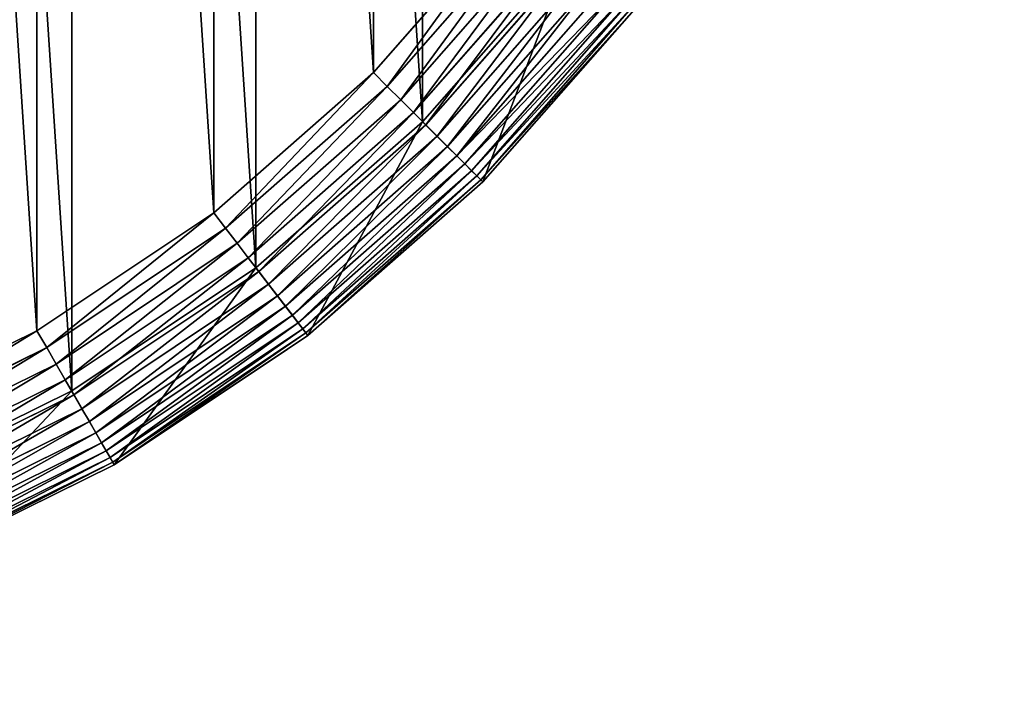
# Model space of a CAD drawing. Extents: x 2490 to 4700, y 1300 to 1760.
# Drawn here: x 4573 to 4700, y 1300 to 1388 of the extents above; entities that cross this region are included whole.
import ezdxf

# ---------------------------------------------------------------- set-up
doc = ezdxf.new("R2010")
doc.units = 0
doc.header["$LTSCALE"] = 25.4
doc.layers.get('0').update_dxf_attribs({"color": 13, "linetype": 'CONTINUOUS'})

# ---------------------------------------------------------------- blocks, each defined once
blk = doc.blocks.new('SKUPINA_2')
at = {"color": 23}
for p, q in [((2136.6, 102.16, 460), (2118.49, 81.51, 460)), ((2136.6, 102.16, 460), (2118.49, 81.51, 460)), ((2118.49, 81.51, 460), (2097.84, 63.4, 460)), ((2118.49, 81.51, 460), (2097.84, 63.4, 460)), ((2097.84, 63.4, 460), (2075, 48.13, 460)), ((2097.84, 63.4, 460), (2075, 48.13, 460)), ((2075, 48.13, 460), (2050.36, 35.99, 460)), ((2075, 48.13, 460), (2050.36, 35.99, 460))]:
    blk.add_line(p, q, dxfattribs=at)
at = {"color": 9}
for p, q in [((2120.27, 79.73, 459.59), (2138.6, 100.63, 459.59)), ((2120.27, 79.73, 459.59), (2138.6, 100.63, 459.59)), ((2140.54, 99.14, 458.89), (2122, 78, 458.89)), ((2140.54, 99.14, 458.89), (2122, 78, 458.89)), ((2142.41, 97.7, 457.93), (2123.67, 76.33, 457.93)), ((2142.41, 97.7, 457.93), (2123.67, 76.33, 457.93)), ((2144.18, 96.34, 456.7), (2125.25, 74.75, 456.7)), ((2144.18, 96.34, 456.7), (2125.25, 74.75, 456.7)), ((2145.83, 95.08, 455.23), (2126.72, 73.28, 455.23)), ((2145.83, 95.08, 455.23), (2126.72, 73.28, 455.23)), ((2147.34, 93.92, 453.54), (2128.06, 71.94, 453.54)), ((2147.34, 93.92, 453.54), (2128.06, 71.94, 453.54)), ((2148.69, 92.89, 451.64), (2129.26, 70.74, 451.64)), ((2148.69, 92.89, 451.64), (2129.26, 70.74, 451.64)), ((2149.86, 91.99, 449.56), (2130.3, 69.7, 449.56)), ((2149.86, 91.99, 449.56), (2130.3, 69.7, 449.56)), ((2150.83, 91.25, 447.32), (2131.17, 68.83, 447.32)), ((2150.83, 91.25, 447.32), (2131.17, 68.83, 447.32)), ((2151.59, 90.66, 444.97), (2131.85, 68.15, 444.97)), ((2151.59, 90.66, 444.97), (2131.85, 68.15, 444.97)), ((2152.14, 90.24, 442.51), (2132.34, 67.66, 442.51)), ((2152.14, 90.24, 442.51), (2132.34, 67.66, 442.51)), ((2152.47, 89.98, 440), (2132.63, 67.37, 440)), ((2132.63, 67.37), (2152.47, 89.98)), ((2152.47, 89.98, 440), (2132.63, 67.37, 440)), ((2132.63, 67.37), (2152.47, 89.98)), ((2120.27, 79.73, 459.59), (2118.49, 81.51, 460)), ((2120.27, 79.73, 459.59), (2118.49, 81.51, 460)), ((2099.37, 61.4, 459.59), (2120.27, 79.73, 459.59)), ((2099.37, 61.4, 459.59), (2120.27, 79.73, 459.59)), ((2122, 78, 458.89), (2120.27, 79.73, 459.59)), ((2122, 78, 458.89), (2120.27, 79.73, 459.59)), ((2122, 78, 458.89), (2100.86, 59.46, 458.89)), ((2122, 78, 458.89), (2100.86, 59.46, 458.89)), ((2123.67, 76.33, 457.93), (2122, 78, 458.89)), ((2123.67, 76.33, 457.93), (2122, 78, 458.89)), ((2123.67, 76.33, 457.93), (2102.3, 57.59, 457.93)), ((2123.67, 76.33, 457.93), (2102.3, 57.59, 457.93)), ((2125.25, 74.75, 456.7), (2123.67, 76.33, 457.93)), ((2125.25, 74.75, 456.7), (2123.67, 76.33, 457.93)), ((2125.25, 74.75, 456.7), (2103.66, 55.82, 456.7)), ((2125.25, 74.75, 456.7), (2103.66, 55.82, 456.7)), ((2126.72, 73.28, 455.23), (2125.25, 74.75, 456.7)), ((2126.72, 73.28, 455.23), (2125.25, 74.75, 456.7)), ((2126.72, 73.28, 455.23), (2104.92, 54.17, 455.23)), ((2126.72, 73.28, 455.23), (2104.92, 54.17, 455.23)), ((2128.06, 71.94, 453.54), (2126.72, 73.28, 455.23)), ((2128.06, 71.94, 453.54), (2126.72, 73.28, 455.23)), ((2128.06, 71.94, 453.54), (2106.08, 52.66, 453.54)), ((2128.06, 71.94, 453.54), (2106.08, 52.66, 453.54)), ((2129.26, 70.74, 451.64), (2128.06, 71.94, 453.54)), ((2129.26, 70.74, 451.64), (2128.06, 71.94, 453.54)), ((2129.26, 70.74, 451.64), (2107.11, 51.31, 451.64)), ((2129.26, 70.74, 451.64), (2107.11, 51.31, 451.64)), ((2130.3, 69.7, 449.56), (2129.26, 70.74, 451.64)), ((2130.3, 69.7, 449.56), (2129.26, 70.74, 451.64)), ((2130.3, 69.7, 449.56), (2108.01, 50.14, 449.56)), ((2130.3, 69.7, 449.56), (2108.01, 50.14, 449.56)), ((2131.17, 68.83, 447.32), (2108.75, 49.17, 447.32)), ((2131.17, 68.83, 447.32), (2108.75, 49.17, 447.32)), ((2131.17, 68.83, 447.32), (2130.3, 69.7, 449.56)), ((2131.17, 68.83, 447.32), (2130.3, 69.7, 449.56)), ((2131.85, 68.15, 444.97), (2131.17, 68.83, 447.32)), ((2131.85, 68.15, 444.97), (2131.17, 68.83, 447.32)), ((2131.85, 68.15, 444.97), (2109.34, 48.41, 444.97)), ((2131.85, 68.15, 444.97), (2109.34, 48.41, 444.97)), ((2132.34, 67.66, 442.51), (2109.76, 47.86, 442.51)), ((2132.34, 67.66, 442.51), (2109.76, 47.86, 442.51)), ((2132.34, 67.66, 442.51), (2131.85, 68.15, 444.97)), ((2132.34, 67.66, 442.51), (2131.85, 68.15, 444.97)), ((2132.63, 67.37, 440), (2132.34, 67.66, 442.51)), ((2132.63, 67.37, 440), (2132.34, 67.66, 442.51)), ((2132.63, 67.37, 440), (2110.02, 47.53, 440)), ((2132.63, 67.37, 440), (2110.02, 47.53, 440)), ((2110.02, 47.53), (2132.63, 67.37)), ((2110.02, 47.53), (2132.63, 67.37)), ((2132.63, 67.37, 230.67), (2132.63, 67.37, 440)), ((2132.63, 67.37), (2132.63, 67.37, 199.07)), ((2132.63, 67.37, 199.07), (2132.63, 67.37, 230.67)), ((2132.63, 67.37), (2132.63, 67.37, 199.07)), ((2132.63, 67.37, 230.67), (2132.63, 67.37, 440)), ((2132.63, 67.37, 199.07), (2132.63, 67.37, 230.67)), ((2099.37, 61.4, 459.59), (2097.84, 63.4, 460)), ((2099.37, 61.4, 459.59), (2097.84, 63.4, 460)), ((2076.26, 45.96, 459.59), (2099.37, 61.4, 459.59)), ((2076.26, 45.96, 459.59), (2099.37, 61.4, 459.59)), ((2100.86, 59.46, 458.89), (2099.37, 61.4, 459.59)), ((2100.86, 59.46, 458.89), (2099.37, 61.4, 459.59)), ((2100.86, 59.46, 458.89), (2077.48, 43.83, 458.89)), ((2100.86, 59.46, 458.89), (2077.48, 43.83, 458.89)), ((2102.3, 57.59, 457.93), (2100.86, 59.46, 458.89)), ((2102.3, 57.59, 457.93), (2100.86, 59.46, 458.89)), ((2102.3, 57.59, 457.93), (2078.66, 41.79, 457.93)), ((2102.3, 57.59, 457.93), (2078.66, 41.79, 457.93)), ((2103.66, 55.82, 456.7), (2102.3, 57.59, 457.93)), ((2103.66, 55.82, 456.7), (2102.3, 57.59, 457.93)), ((2103.66, 55.82, 456.7), (2079.78, 39.86, 456.7)), ((2103.66, 55.82, 456.7), (2079.78, 39.86, 456.7)), ((2104.92, 54.17, 455.23), (2103.66, 55.82, 456.7)), ((2104.92, 54.17, 455.23), (2103.66, 55.82, 456.7)), ((2104.92, 54.17, 455.23), (2080.82, 38.06, 455.23)), ((2104.92, 54.17, 455.23), (2080.82, 38.06, 455.23)), ((2106.08, 52.66, 453.54), (2104.92, 54.17, 455.23)), ((2106.08, 52.66, 453.54), (2104.92, 54.17, 455.23)), ((2106.08, 52.66, 453.54), (2081.77, 36.41, 453.54)), ((2106.08, 52.66, 453.54), (2081.77, 36.41, 453.54)), ((2107.11, 51.31, 451.64), (2106.08, 52.66, 453.54)), ((2107.11, 51.31, 451.64), (2106.08, 52.66, 453.54)), ((2107.11, 51.31, 451.64), (2082.62, 34.94, 451.64)), ((2107.11, 51.31, 451.64), (2082.62, 34.94, 451.64)), ((2108.01, 50.14, 449.56), (2107.11, 51.31, 451.64)), ((2108.01, 50.14, 449.56), (2107.11, 51.31, 451.64)), ((2108.01, 50.14, 449.56), (2083.35, 33.67, 449.56)), ((2108.01, 50.14, 449.56), (2083.35, 33.67, 449.56)), ((2108.75, 49.17, 447.32), (2108.01, 50.14, 449.56)), ((2108.75, 49.17, 447.32), (2108.01, 50.14, 449.56)), ((2108.75, 49.17, 447.32), (2083.96, 32.61, 447.32)), ((2108.75, 49.17, 447.32), (2083.96, 32.61, 447.32)), ((2109.34, 48.41, 444.97), (2084.45, 31.77, 444.97)), ((2109.34, 48.41, 444.97), (2084.45, 31.77, 444.97)), ((2109.34, 48.41, 444.97), (2108.75, 49.17, 447.32)), ((2109.34, 48.41, 444.97), (2108.75, 49.17, 447.32)), ((2109.76, 47.86, 442.51), (2109.34, 48.41, 444.97)), ((2109.76, 47.86, 442.51), (2109.34, 48.41, 444.97)), ((2076.26, 45.96, 459.59), (2075, 48.13, 460)), ((2076.26, 45.96, 459.59), (2075, 48.13, 460)), ((2109.76, 47.86, 442.51), (2084.79, 31.17, 442.51)), ((2109.76, 47.86, 442.51), (2084.79, 31.17, 442.51)), ((2110.02, 47.53, 440), (2085, 30.81, 440)), ((2110.02, 47.53, 440), (2085, 30.81, 440)), ((2110.02, 47.53), (2085, 30.81)), ((2110.02, 47.53), (2085, 30.81)), ((2110.02, 47.53, 440), (2109.76, 47.86, 442.51)), ((2110.02, 47.53, 440), (2109.76, 47.86, 442.51)), ((2110.02, 47.53, 230.67), (2110.02, 47.53, 440)), ((2110.02, 47.53, 199.07), (2110.02, 47.53, 230.67)), ((2110.02, 47.53, 230.67), (2110.02, 47.53, 440)), ((2110.02, 47.53), (2110.02, 47.53, 199.07)), ((2110.02, 47.53, 199.07), (2110.02, 47.53, 230.67)), ((2110.02, 47.53), (2110.02, 47.53, 199.07)), ((2051.33, 33.66, 459.59), (2076.26, 45.96, 459.59)), ((2051.33, 33.66, 459.59), (2076.26, 45.96, 459.59)), ((2077.48, 43.83, 458.89), (2076.26, 45.96, 459.59)), ((2077.48, 43.83, 458.89), (2076.26, 45.96, 459.59)), ((2077.48, 43.83, 458.89), (2052.26, 31.4, 458.89)), ((2077.48, 43.83, 458.89), (2052.26, 31.4, 458.89)), ((2078.66, 41.79, 457.93), (2077.48, 43.83, 458.89)), ((2078.66, 41.79, 457.93), (2077.48, 43.83, 458.89)), ((2078.66, 41.79, 457.93), (2053.17, 29.22, 457.93)), ((2078.66, 41.79, 457.93), (2053.17, 29.22, 457.93)), ((2079.78, 39.86, 456.7), (2078.66, 41.79, 457.93)), ((2079.78, 39.86, 456.7), (2078.66, 41.79, 457.93)), ((2079.78, 39.86, 456.7), (2054.02, 27.16, 456.7)), ((2079.78, 39.86, 456.7), (2054.02, 27.16, 456.7)), ((2080.82, 38.06, 455.23), (2079.78, 39.86, 456.7)), ((2080.82, 38.06, 455.23), (2079.78, 39.86, 456.7)), ((2080.82, 38.06, 455.23), (2054.82, 25.24, 455.23)), ((2080.82, 38.06, 455.23), (2054.82, 25.24, 455.23)), ((2081.77, 36.41, 453.54), (2080.82, 38.06, 455.23)), ((2081.77, 36.41, 453.54), (2080.82, 38.06, 455.23)), ((2081.77, 36.41, 453.54), (2055.54, 23.48, 453.54)), ((2081.77, 36.41, 453.54), (2055.54, 23.48, 453.54)), ((2082.62, 34.94, 451.64), (2081.77, 36.41, 453.54)), ((2082.62, 34.94, 451.64), (2081.77, 36.41, 453.54)), ((2082.62, 34.94, 451.64), (2056.19, 21.91, 451.64)), ((2082.62, 34.94, 451.64), (2056.19, 21.91, 451.64)), ((2083.35, 33.67, 449.56), (2082.62, 34.94, 451.64)), ((2083.35, 33.67, 449.56), (2082.62, 34.94, 451.64)), ((2083.35, 33.67, 449.56), (2056.76, 20.55, 449.56)), ((2083.35, 33.67, 449.56), (2056.76, 20.55, 449.56)), ((2083.96, 32.61, 447.32), (2083.35, 33.67, 449.56)), ((2083.96, 32.61, 447.32), (2083.35, 33.67, 449.56)), ((2083.96, 32.61, 447.32), (2057.22, 19.42, 447.32)), ((2083.96, 32.61, 447.32), (2057.22, 19.42, 447.32)), ((2084.45, 31.77, 444.97), (2083.96, 32.61, 447.32)), ((2084.45, 31.77, 444.97), (2083.96, 32.61, 447.32)), ((2084.45, 31.77, 444.97), (2057.59, 18.53, 444.97)), ((2084.45, 31.77, 444.97), (2057.59, 18.53, 444.97)), ((2084.79, 31.17, 442.51), (2057.86, 17.89, 442.51)), ((2084.79, 31.17, 442.51), (2057.86, 17.89, 442.51)), ((2058.02, 17.51), (2085, 30.81)), ((2085, 30.81, 440), (2058.02, 17.51, 440)), ((2085, 30.81, 440), (2058.02, 17.51, 440)), ((2058.02, 17.51), (2085, 30.81)), ((2084.79, 31.17, 442.51), (2084.45, 31.77, 444.97)), ((2084.79, 31.17, 442.51), (2084.45, 31.77, 444.97)), ((2085, 30.81, 440), (2084.79, 31.17, 442.51)), ((2085, 30.81, 440), (2084.79, 31.17, 442.51)), ((2085, 30.81, 230.67), (2085, 30.81, 440)), ((2085, 30.81, 199.34), (2085, 30.81, 230.67)), ((2085, 30.81), (2085, 30.81, 199.34)), ((2085, 30.81), (2085, 30.81, 199.34)), ((2085, 30.81, 199.34), (2085, 30.81, 230.67)), ((2085, 30.81, 230.67), (2085, 30.81, 440))]:
    blk.add_line(p, q, dxfattribs=at)
at = {"color": 0}
for p, q in [((2132.63, 67.37, 199.07), (2152.47, 89.98, 199.07)), ((2152.47, 89.98, 230.67), (2132.63, 67.37, 230.67)), ((2132.63, 67.37, 199.07), (2152.47, 89.98, 199.07)), ((2152.47, 89.98, 230.67), (2132.63, 67.37, 230.67)), ((2132.63, 67.37, 230.67), (2110.02, 47.53, 230.67)), ((2132.63, 67.37, 199.07), (2110.02, 47.53, 199.07)), ((2132.63, 67.37, 199.07), (2110.02, 47.53, 199.07)), ((2132.63, 67.37, 230.67), (2110.02, 47.53, 230.67)), ((2110.02, 47.53, 230.67), (2085, 30.81, 230.67)), ((2110.02, 47.53, 230.67), (2085, 30.81, 230.67)), ((2085, 30.81, 199.34), (2110.02, 47.53, 199.07)), ((2085, 30.81, 199.34), (2110.02, 47.53, 199.07)), ((2104.73, 44, 199.34), (2110.02, 47.53, 199.07)), ((2104.73, 44, 199.34), (2110.02, 47.53, 199.07)), ((2085, 30.81, 199.34), (2104.73, 44, 199.34)), ((2085, 30.81, 199.34), (2104.73, 44, 199.34)), ((2058.02, 17.51, 199.34), (2085, 30.81, 199.34)), ((2058.02, 17.51, 199.34), (2085, 30.81, 199.34)), ((2085, 30.81, 230.67), (2058.02, 17.51, 230.67)), ((2085, 30.81, 230.67), (2058.02, 17.51, 230.67))]:
    blk.add_line(p, q, dxfattribs=at)
at = {"color": 24}
mesh = blk.add_polyface(dxfattribs=at)
corners = [(7.84, 289.53), (12.9, 258.58), (11.02, 230), (17.51, 318.02), (15.44, 271.39), (18.49, 286.68), (30.81, 345), (27.69, 313.8), (40.36, 339.49), (47.53, 370.02), (56.27, 363.3), (67.37, 392.63), (75.16, 384.84), (89.98, 412.47), (96.7, 403.73), (115, 429.19), (120.51, 419.64), (141.98, 442.49), (146.2, 432.31), (170.47, 452.16), (173.32, 441.51), (199.98, 458.03), (201.42, 447.1), (230, 460), (230.36, 449), (300.43, 460), (1969.64, 449), (423.63, 460), (1700.43, 460), (1823.63, 460), (1970, 460), (1998.58, 447.1), (2000.02, 458.03), (2026.68, 441.51), (2029.53, 452.16), (2053.8, 432.31), (2058.02, 442.49), (2079.49, 419.64), (2085, 429.19), (2103.3, 403.73), (2110.02, 412.47), (2124.84, 384.84), (2132.63, 392.63), (2143.73, 363.3), (2152.47, 370.02), (2159.64, 339.49), (2169.19, 345), (2172.31, 313.8), (2182.49, 318.02), (2181.51, 286.68), (2184.56, 271.39), (2192.16, 289.53), (2187.1, 258.58), (2188.98, 230), (2192.16, 170.47), (2195.34, 186.47), (2195.34, 273.53), (2195.39, 186.68), (2195.39, 273.32), (2198.03, 199.98), (2198.03, 260.02), (2200, 230), (1.97, 260.02), (1.97, 199.98), (0, 230), (4.61, 186.68), (4.66, 273.53), (7.84, 170.47), (12.9, 201.42), (17.51, 141.98), (15.4, 188.82), (18.49, 173.32), (30.81, 115), (27.69, 146.2), (40.36, 120.51), (47.53, 89.98), (56.27, 96.7), (67.37, 67.37), (75.16, 75.16), (89.98, 47.53), (96.7, 56.27), (115, 30.81), (120.51, 40.36), (141.98, 17.51), (146.2, 27.69), (170.47, 7.84), (173.32, 18.49), (199.98, 1.97), (201.42, 12.9), (230, 0), (230.36, 11), (300.43, 0), (1969.64, 11), (423.63, 0), (1700.43, 0), (1823.63, 0), (1970, 0), (1998.58, 12.9), (2000.02, 1.97), (2026.68, 18.49), (2029.53, 7.84), (2053.8, 27.69), (2058.02, 17.51), (2079.49, 40.36), (2085, 30.81), (2103.3, 56.27), (2110.02, 47.53), (2124.84, 75.16), (2132.63, 67.37), (2143.73, 96.7), (2152.47, 89.98), (2159.64, 120.51), (2169.19, 115), (2172.31, 146.2), (2182.49, 141.98), (2181.51, 173.32), (2184.6, 188.82), (2187.1, 201.42)]
mesh.append_faces([[corners[k] for k in face] for face in [(59, 60, 61), (62, 63, 64)]], dxfattribs={"vtx0": -1, "color": 24})
mesh.append_faces([[corners[k] for k in face] for face in [(1, 3, 4), (4, 3, 5), (5, 6, 7), (7, 6, 8), (8, 9, 10), (10, 11, 12), (12, 13, 14), (14, 15, 16), (16, 17, 18), (18, 19, 20), (20, 21, 22), (22, 23, 24), (24, 25, 26), (26, 30, 31), (31, 32, 33), (33, 34, 35), (35, 36, 37), (37, 38, 39), (39, 40, 41), (41, 42, 43), (43, 44, 45), (45, 46, 47), (47, 48, 49), (49, 48, 50), (50, 51, 52), (52, 51, 53), (54, 51, 55), (55, 56, 57), (57, 58, 59), (63, 62, 65), (65, 66, 67), (67, 68, 69), (69, 71, 72), (72, 74, 75), (75, 76, 77), (77, 78, 79), (79, 80, 81), (81, 82, 83), (83, 84, 85), (85, 86, 87), (87, 88, 89), (89, 90, 91), (91, 92, 93), (93, 92, 94), (94, 92, 95), (95, 92, 96), (96, 97, 98), (98, 99, 100), (100, 101, 102), (102, 103, 104), (104, 105, 106), (106, 107, 108), (108, 109, 110), (110, 111, 112), (112, 113, 114), (114, 116, 54)]], dxfattribs={"vtx0": -1, "vtx1": -1, "color": 24})
mesh.append_faces([[corners[k] for k in face] for face in [(53, 51, 54), (67, 0, 2)]], dxfattribs={"vtx0": -1, "vtx1": -1, "vtx2": -1, "color": 24})
mesh.append_faces([[corners[k] for k in face] for face in [(0, 1, 2), (1, 0, 3), (5, 3, 6), (8, 6, 9), (10, 9, 11), (12, 11, 13), (14, 13, 15), (16, 15, 17), (18, 17, 19), (20, 19, 21), (22, 21, 23), (24, 23, 25), (26, 25, 27), (26, 27, 28), (26, 28, 29), (26, 29, 30), (31, 30, 32), (33, 32, 34), (35, 34, 36), (37, 36, 38), (39, 38, 40), (41, 40, 42), (43, 42, 44), (45, 44, 46), (47, 46, 48), (50, 48, 51), (55, 51, 56), (57, 56, 58), (59, 58, 60), (65, 62, 66), (67, 66, 0), (67, 2, 68), (69, 68, 70), (69, 70, 71), (72, 71, 73), (72, 73, 74), (75, 74, 76), (77, 76, 78), (79, 78, 80), (81, 80, 82), (83, 82, 84), (85, 84, 86), (87, 86, 88), (89, 88, 90), (91, 90, 92), (96, 92, 97), (98, 97, 99), (100, 99, 101), (102, 101, 103), (104, 103, 105), (106, 105, 107), (108, 107, 109), (110, 109, 111), (112, 111, 113), (114, 113, 115), (114, 115, 116), (54, 116, 117), (54, 117, 53)]], dxfattribs={"vtx0": -1, "vtx2": -1, "color": 24})
at = {"color": 28}
mesh = blk.add_polyface(dxfattribs=at)
corners = [(12.9, 258.58), (12.9, 201.42), (11.02, 230), (15.4, 188.82), (15.44, 271.39), (18.49, 173.32), (18.49, 286.68), (27.69, 146.2), (27.69, 313.8), (40.36, 120.51), (40.36, 339.49), (56.27, 96.7), (56.27, 363.3), (75.16, 75.16), (75.16, 384.84), (96.7, 56.27), (96.7, 403.73), (120.51, 40.36), (120.51, 419.64), (146.2, 27.69), (146.2, 432.31), (173.32, 18.49), (173.32, 441.51), (201.42, 12.9), (201.42, 447.1), (230.36, 11), (230.36, 449), (1969.64, 11), (1969.64, 449), (1998.58, 12.9), (1998.58, 447.1), (2026.68, 18.49), (2026.68, 441.51), (2053.8, 27.69), (2053.8, 432.31), (2079.49, 40.36), (2079.49, 419.64), (2103.3, 56.27), (2103.3, 403.73), (2124.84, 75.16), (2124.84, 384.84), (2143.73, 96.7), (2143.73, 363.3), (2159.64, 120.51), (2159.64, 339.49), (2172.31, 146.2), (2172.31, 313.8), (2181.51, 173.32), (2181.51, 286.68), (2184.6, 188.82), (2184.56, 271.39), (2187.1, 258.58), (2187.1, 201.42), (2188.98, 230)]
mesh.append_faces([[corners[k] for k in face] for face in [(0, 1, 2), (52, 51, 53)]], dxfattribs={"vtx0": -1, "color": 28})
mesh.append_faces([[corners[k] for k in face] for face in [(1, 0, 3), (3, 4, 5), (5, 6, 7), (7, 8, 9), (9, 10, 11), (11, 12, 13), (13, 14, 15), (15, 16, 17), (17, 18, 19), (19, 20, 21), (21, 22, 23), (23, 24, 25), (25, 26, 27), (27, 28, 29), (29, 30, 31), (31, 32, 33), (33, 34, 35), (35, 36, 37), (37, 38, 39), (39, 40, 41), (41, 42, 43), (43, 44, 45), (45, 46, 47), (47, 48, 49), (49, 51, 52)]], dxfattribs={"vtx0": -1, "vtx1": -1, "color": 28})
mesh.append_faces([[corners[k] for k in face] for face in [(3, 0, 4), (5, 4, 6), (7, 6, 8), (9, 8, 10), (11, 10, 12), (13, 12, 14), (15, 14, 16), (17, 16, 18), (19, 18, 20), (21, 20, 22), (23, 22, 24), (25, 24, 26), (27, 26, 28), (29, 28, 30), (31, 30, 32), (33, 32, 34), (35, 34, 36), (37, 36, 38), (39, 38, 40), (41, 40, 42), (43, 42, 44), (45, 44, 46), (47, 46, 48), (49, 48, 50), (49, 50, 51)]], dxfattribs={"vtx0": -1, "vtx2": -1, "color": 28})
at = {"color": 23}
mesh = blk.add_polyface(dxfattribs=at)
corners = [(1997.41, 21.8, 460), (1970, 440, 460), (1970, 20, 460), (1997.41, 438.2, 460), (2024.35, 27.16, 460), (2024.35, 432.84, 460), (2050.36, 35.99, 460), (2050.36, 424.01, 460), (2075, 48.13, 460), (2075, 411.87, 460), (2097.84, 63.4, 460), (2097.84, 396.6, 460), (2118.49, 81.51, 460), (2118.49, 378.49, 460), (2136.6, 102.16, 460), (2136.6, 357.84, 460), (2151.87, 125, 460), (2151.87, 335, 460), (2164.01, 149.64, 460), (2164.01, 310.36, 460), (2172.84, 175.65, 460), (2172.84, 284.35, 460), (2178.2, 202.59, 460), (2178.2, 257.41, 460), (2180, 230, 460)]
mesh.append_faces([[corners[k] for k in face] for face in [(0, 1, 2), (23, 22, 24)]], dxfattribs={"vtx0": -1, "color": 23})
mesh.append_faces([[corners[k] for k in face] for face in [(1, 0, 3), (3, 4, 5), (5, 6, 7), (7, 8, 9), (9, 10, 11), (11, 12, 13), (13, 14, 15), (15, 16, 17), (17, 18, 19), (19, 20, 21), (21, 22, 23)]], dxfattribs={"vtx0": -1, "vtx1": -1, "color": 23})
mesh.append_faces([[corners[k] for k in face] for face in [(3, 0, 4), (5, 4, 6), (7, 6, 8), (9, 8, 10), (11, 10, 12), (13, 12, 14), (15, 14, 16), (17, 16, 18), (19, 18, 20), (21, 20, 22)]], dxfattribs={"vtx0": -1, "vtx2": -1, "color": 23})
at = {"color": 17}
mesh = blk.add_polyface(dxfattribs=at)
corners = [(2120.27, 79.73, 459.59), (2136.6, 102.16, 460), (2118.49, 81.51, 460), (2138.6, 100.63, 459.59)]
mesh.append_faces([[corners[k] for k in face] for face in [(0, 1, 2), (1, 0, 3)]], dxfattribs={"vtx0": -1, "color": 17})
mesh = blk.add_polyface(dxfattribs=at)
corners = [(2122, 78, 458.89), (2138.6, 100.63, 459.59), (2120.27, 79.73, 459.59), (2140.54, 99.14, 458.89)]
mesh.append_faces([[corners[k] for k in face] for face in [(0, 1, 2), (1, 0, 3)]], dxfattribs={"vtx0": -1, "color": 17})
mesh = blk.add_polyface(dxfattribs=at)
corners = [(2123.67, 76.33, 457.93), (2140.54, 99.14, 458.89), (2122, 78, 458.89), (2142.41, 97.7, 457.93)]
mesh.append_faces([[corners[k] for k in face] for face in [(0, 1, 2), (1, 0, 3)]], dxfattribs={"vtx0": -1, "color": 17})
mesh = blk.add_polyface(dxfattribs=at)
corners = [(2125.25, 74.75, 456.7), (2142.41, 97.7, 457.93), (2123.67, 76.33, 457.93), (2144.18, 96.34, 456.7)]
mesh.append_faces([[corners[k] for k in face] for face in [(0, 1, 2), (1, 0, 3)]], dxfattribs={"vtx0": -1, "color": 17})
mesh = blk.add_polyface(dxfattribs=at)
corners = [(2126.72, 73.28, 455.23), (2144.18, 96.34, 456.7), (2125.25, 74.75, 456.7), (2145.83, 95.08, 455.23)]
mesh.append_faces([[corners[k] for k in face] for face in [(0, 1, 2), (1, 0, 3)]], dxfattribs={"vtx0": -1, "color": 17})
mesh = blk.add_polyface(dxfattribs=at)
corners = [(2128.06, 71.94, 453.54), (2145.83, 95.08, 455.23), (2126.72, 73.28, 455.23), (2147.34, 93.92, 453.54)]
mesh.append_faces([[corners[k] for k in face] for face in [(0, 1, 2), (1, 0, 3)]], dxfattribs={"vtx0": -1, "color": 17})
mesh = blk.add_polyface(dxfattribs=at)
corners = [(2129.26, 70.74, 451.64), (2147.34, 93.92, 453.54), (2128.06, 71.94, 453.54), (2148.69, 92.89, 451.64)]
mesh.append_faces([[corners[k] for k in face] for face in [(0, 1, 2), (1, 0, 3)]], dxfattribs={"vtx0": -1, "color": 17})
mesh = blk.add_polyface(dxfattribs=at)
corners = [(2149.86, 91.99, 449.56), (2129.26, 70.74, 451.64), (2130.3, 69.7, 449.56), (2148.69, 92.89, 451.64)]
mesh.append_faces([[corners[k] for k in face] for face in [(0, 1, 2), (1, 0, 3)]], dxfattribs={"vtx0": -1, "color": 17})
mesh = blk.add_polyface(dxfattribs=at)
corners = [(2150.83, 91.25, 447.32), (2130.3, 69.7, 449.56), (2131.17, 68.83, 447.32), (2149.86, 91.99, 449.56)]
mesh.append_faces([[corners[k] for k in face] for face in [(0, 1, 2), (1, 0, 3)]], dxfattribs={"vtx0": -1, "color": 17})
mesh = blk.add_polyface(dxfattribs=at)
corners = [(2151.59, 90.66, 444.97), (2131.17, 68.83, 447.32), (2131.85, 68.15, 444.97), (2150.83, 91.25, 447.32)]
mesh.append_faces([[corners[k] for k in face] for face in [(0, 1, 2), (1, 0, 3)]], dxfattribs={"vtx0": -1, "color": 17})
mesh = blk.add_polyface(dxfattribs=at)
corners = [(2152.14, 90.24, 442.51), (2131.85, 68.15, 444.97), (2132.34, 67.66, 442.51), (2151.59, 90.66, 444.97)]
mesh.append_faces([[corners[k] for k in face] for face in [(0, 1, 2), (1, 0, 3)]], dxfattribs={"vtx0": -1, "color": 17})
mesh = blk.add_polyface(dxfattribs=at)
corners = [(2152.47, 89.98, 440), (2132.34, 67.66, 442.51), (2132.63, 67.37, 440), (2152.14, 90.24, 442.51)]
mesh.append_faces([[corners[k] for k in face] for face in [(0, 1, 2), (1, 0, 3)]], dxfattribs={"vtx0": -1, "color": 17})
at = {"color": 154}
mesh = blk.add_polyface(dxfattribs=at)
corners = [(2152.47, 89.98), (2132.63, 67.37, 199.07), (2132.63, 67.37), (2152.47, 89.98, 199.07)]
mesh.append_faces([[corners[k] for k in face] for face in [(0, 1, 2), (1, 0, 3)]], dxfattribs={"vtx0": -1, "color": 154})
at = {"color": 251}
mesh = blk.add_polyface(dxfattribs=at)
corners = [(2132.63, 67.37, 230.67), (2152.47, 89.98, 440), (2132.63, 67.37, 440), (2152.47, 89.98, 230.67)]
mesh.append_faces([[corners[k] for k in face] for face in [(0, 1, 2), (1, 0, 3)]], dxfattribs={"vtx0": -1, "color": 251})
at = {"color": 43}
mesh = blk.add_polyface(dxfattribs=at)
corners = [(2152.47, 89.98, 199.07), (2132.63, 67.37, 230.67), (2132.63, 67.37, 199.07), (2152.47, 89.98, 230.67)]
mesh.append_faces([[corners[k] for k in face] for face in [(0, 1, 2), (1, 0, 3)]], dxfattribs={"vtx0": -1, "color": 43})
at = {"color": 17}
mesh = blk.add_polyface(dxfattribs=at)
corners = [(2099.37, 61.4, 459.59), (2118.49, 81.51, 460), (2097.84, 63.4, 460), (2120.27, 79.73, 459.59)]
mesh.append_faces([[corners[k] for k in face] for face in [(0, 1, 2), (1, 0, 3)]], dxfattribs={"vtx0": -1, "color": 17})
mesh = blk.add_polyface(dxfattribs=at)
corners = [(2100.86, 59.46, 458.89), (2120.27, 79.73, 459.59), (2099.37, 61.4, 459.59), (2122, 78, 458.89)]
mesh.append_faces([[corners[k] for k in face] for face in [(0, 1, 2), (1, 0, 3)]], dxfattribs={"vtx0": -1, "color": 17})
mesh = blk.add_polyface(dxfattribs=at)
corners = [(2102.3, 57.59, 457.93), (2122, 78, 458.89), (2100.86, 59.46, 458.89), (2123.67, 76.33, 457.93)]
mesh.append_faces([[corners[k] for k in face] for face in [(0, 1, 2), (1, 0, 3)]], dxfattribs={"vtx0": -1, "color": 17})
mesh = blk.add_polyface(dxfattribs=at)
corners = [(2103.66, 55.82, 456.7), (2123.67, 76.33, 457.93), (2102.3, 57.59, 457.93), (2125.25, 74.75, 456.7)]
mesh.append_faces([[corners[k] for k in face] for face in [(0, 1, 2), (1, 0, 3)]], dxfattribs={"vtx0": -1, "color": 17})
mesh = blk.add_polyface(dxfattribs=at)
corners = [(2104.92, 54.17, 455.23), (2125.25, 74.75, 456.7), (2103.66, 55.82, 456.7), (2126.72, 73.28, 455.23)]
mesh.append_faces([[corners[k] for k in face] for face in [(0, 1, 2), (1, 0, 3)]], dxfattribs={"vtx0": -1, "color": 17})
mesh = blk.add_polyface(dxfattribs=at)
corners = [(2106.08, 52.66, 453.54), (2126.72, 73.28, 455.23), (2104.92, 54.17, 455.23), (2128.06, 71.94, 453.54)]
mesh.append_faces([[corners[k] for k in face] for face in [(0, 1, 2), (1, 0, 3)]], dxfattribs={"vtx0": -1, "color": 17})
mesh = blk.add_polyface(dxfattribs=at)
corners = [(2107.11, 51.31, 451.64), (2128.06, 71.94, 453.54), (2106.08, 52.66, 453.54), (2129.26, 70.74, 451.64)]
mesh.append_faces([[corners[k] for k in face] for face in [(0, 1, 2), (1, 0, 3)]], dxfattribs={"vtx0": -1, "color": 17})
mesh = blk.add_polyface(dxfattribs=at)
corners = [(2129.26, 70.74, 451.64), (2108.01, 50.14, 449.56), (2130.3, 69.7, 449.56), (2107.11, 51.31, 451.64)]
mesh.append_faces([[corners[k] for k in face] for face in [(0, 1, 2), (1, 0, 3)]], dxfattribs={"vtx0": -1, "color": 17})
mesh = blk.add_polyface(dxfattribs=at)
corners = [(2130.3, 69.7, 449.56), (2108.75, 49.17, 447.32), (2131.17, 68.83, 447.32), (2108.01, 50.14, 449.56)]
mesh.append_faces([[corners[k] for k in face] for face in [(0, 1, 2), (1, 0, 3)]], dxfattribs={"vtx0": -1, "color": 17})
mesh = blk.add_polyface(dxfattribs=at)
corners = [(2131.17, 68.83, 447.32), (2109.34, 48.41, 444.97), (2131.85, 68.15, 444.97), (2108.75, 49.17, 447.32)]
mesh.append_faces([[corners[k] for k in face] for face in [(0, 1, 2), (1, 0, 3)]], dxfattribs={"vtx0": -1, "color": 17})
mesh = blk.add_polyface(dxfattribs=at)
corners = [(2131.85, 68.15, 444.97), (2109.76, 47.86, 442.51), (2132.34, 67.66, 442.51), (2109.34, 48.41, 444.97)]
mesh.append_faces([[corners[k] for k in face] for face in [(0, 1, 2), (1, 0, 3)]], dxfattribs={"vtx0": -1, "color": 17})
mesh = blk.add_polyface(dxfattribs=at)
corners = [(2132.34, 67.66, 442.51), (2110.02, 47.53, 440), (2132.63, 67.37, 440), (2109.76, 47.86, 442.51)]
mesh.append_faces([[corners[k] for k in face] for face in [(0, 1, 2), (1, 0, 3)]], dxfattribs={"vtx0": -1, "color": 17})
at = {"color": 251}
mesh = blk.add_polyface(dxfattribs=at)
corners = [(2132.63, 67.37, 440), (2110.02, 47.53, 230.67), (2132.63, 67.37, 230.67), (2110.02, 47.53, 440)]
mesh.append_faces([[corners[k] for k in face] for face in [(0, 1, 2), (1, 0, 3)]], dxfattribs={"vtx0": -1, "color": 251})
at = {"color": 154}
mesh = blk.add_polyface(dxfattribs=at)
corners = [(2132.63, 67.37, 199.07), (2110.02, 47.53), (2132.63, 67.37), (2110.02, 47.53, 199.07)]
mesh.append_faces([[corners[k] for k in face] for face in [(0, 1, 2), (1, 0, 3)]], dxfattribs={"vtx0": -1, "color": 154})
at = {"color": 43}
mesh = blk.add_polyface(dxfattribs=at)
corners = [(2132.63, 67.37, 230.67), (2110.02, 47.53, 199.07), (2132.63, 67.37, 199.07), (2110.02, 47.53, 230.67)]
mesh.append_faces([[corners[k] for k in face] for face in [(0, 1, 2), (1, 0, 3)]], dxfattribs={"vtx0": -1, "color": 43})
at = {"color": 17}
mesh = blk.add_polyface(dxfattribs=at)
corners = [(2076.26, 45.96, 459.59), (2097.84, 63.4, 460), (2075, 48.13, 460), (2099.37, 61.4, 459.59)]
mesh.append_faces([[corners[k] for k in face] for face in [(0, 1, 2), (1, 0, 3)]], dxfattribs={"vtx0": -1, "color": 17})
mesh = blk.add_polyface(dxfattribs=at)
corners = [(2077.48, 43.83, 458.89), (2099.37, 61.4, 459.59), (2076.26, 45.96, 459.59), (2100.86, 59.46, 458.89)]
mesh.append_faces([[corners[k] for k in face] for face in [(0, 1, 2), (1, 0, 3)]], dxfattribs={"vtx0": -1, "color": 17})
mesh = blk.add_polyface(dxfattribs=at)
corners = [(2078.66, 41.79, 457.93), (2100.86, 59.46, 458.89), (2077.48, 43.83, 458.89), (2102.3, 57.59, 457.93)]
mesh.append_faces([[corners[k] for k in face] for face in [(0, 1, 2), (1, 0, 3)]], dxfattribs={"vtx0": -1, "color": 17})
mesh = blk.add_polyface(dxfattribs=at)
corners = [(2079.78, 39.86, 456.7), (2102.3, 57.59, 457.93), (2078.66, 41.79, 457.93), (2103.66, 55.82, 456.7)]
mesh.append_faces([[corners[k] for k in face] for face in [(0, 1, 2), (1, 0, 3)]], dxfattribs={"vtx0": -1, "color": 17})
mesh = blk.add_polyface(dxfattribs=at)
corners = [(2080.82, 38.06, 455.23), (2103.66, 55.82, 456.7), (2079.78, 39.86, 456.7), (2104.92, 54.17, 455.23)]
mesh.append_faces([[corners[k] for k in face] for face in [(0, 1, 2), (1, 0, 3)]], dxfattribs={"vtx0": -1, "color": 17})
mesh = blk.add_polyface(dxfattribs=at)
corners = [(2081.77, 36.41, 453.54), (2104.92, 54.17, 455.23), (2080.82, 38.06, 455.23), (2106.08, 52.66, 453.54)]
mesh.append_faces([[corners[k] for k in face] for face in [(0, 1, 2), (1, 0, 3)]], dxfattribs={"vtx0": -1, "color": 17})
mesh = blk.add_polyface(dxfattribs=at)
corners = [(2082.62, 34.94, 451.64), (2106.08, 52.66, 453.54), (2081.77, 36.41, 453.54), (2107.11, 51.31, 451.64)]
mesh.append_faces([[corners[k] for k in face] for face in [(0, 1, 2), (1, 0, 3)]], dxfattribs={"vtx0": -1, "color": 17})
mesh = blk.add_polyface(dxfattribs=at)
corners = [(2107.11, 51.31, 451.64), (2083.35, 33.67, 449.56), (2108.01, 50.14, 449.56), (2082.62, 34.94, 451.64)]
mesh.append_faces([[corners[k] for k in face] for face in [(0, 1, 2), (1, 0, 3)]], dxfattribs={"vtx0": -1, "color": 17})
mesh = blk.add_polyface(dxfattribs=at)
corners = [(2108.01, 50.14, 449.56), (2083.96, 32.61, 447.32), (2108.75, 49.17, 447.32), (2083.35, 33.67, 449.56)]
mesh.append_faces([[corners[k] for k in face] for face in [(0, 1, 2), (1, 0, 3)]], dxfattribs={"vtx0": -1, "color": 17})
mesh = blk.add_polyface(dxfattribs=at)
corners = [(2108.75, 49.17, 447.32), (2084.45, 31.77, 444.97), (2109.34, 48.41, 444.97), (2083.96, 32.61, 447.32)]
mesh.append_faces([[corners[k] for k in face] for face in [(0, 1, 2), (1, 0, 3)]], dxfattribs={"vtx0": -1, "color": 17})
mesh = blk.add_polyface(dxfattribs=at)
corners = [(2109.34, 48.41, 444.97), (2084.79, 31.17, 442.51), (2109.76, 47.86, 442.51), (2084.45, 31.77, 444.97)]
mesh.append_faces([[corners[k] for k in face] for face in [(0, 1, 2), (1, 0, 3)]], dxfattribs={"vtx0": -1, "color": 17})
mesh = blk.add_polyface(dxfattribs=at)
corners = [(2051.33, 33.66, 459.59), (2075, 48.13, 460), (2050.36, 35.99, 460), (2076.26, 45.96, 459.59)]
mesh.append_faces([[corners[k] for k in face] for face in [(0, 1, 2), (1, 0, 3)]], dxfattribs={"vtx0": -1, "color": 17})
mesh = blk.add_polyface(dxfattribs=at)
corners = [(2109.76, 47.86, 442.51), (2085, 30.81, 440), (2110.02, 47.53, 440), (2084.79, 31.17, 442.51)]
mesh.append_faces([[corners[k] for k in face] for face in [(0, 1, 2), (1, 0, 3)]], dxfattribs={"vtx0": -1, "color": 17})
at = {"color": 251}
mesh = blk.add_polyface(dxfattribs=at)
corners = [(2110.02, 47.53, 230.67), (2085, 30.81, 440), (2085, 30.81, 230.67), (2110.02, 47.53, 440)]
mesh.append_faces([[corners[k] for k in face] for face in [(0, 1, 2), (1, 0, 3)]], dxfattribs={"vtx0": -1, "color": 251})
at = {"color": 43}
mesh = blk.add_polyface(dxfattribs=at)
corners = [(2110.02, 47.53, 230.67), (2104.73, 44, 199.34), (2110.02, 47.53, 199.07), (2085, 30.81, 230.67), (2085, 30.81, 199.34)]
mesh.append_faces([[corners[k] for k in face] for face in [(0, 1, 2)]], dxfattribs={"vtx0": -1, "color": 43})
mesh.append_faces([[corners[k] for k in face] for face in [(1, 0, 3)]], dxfattribs={"vtx0": -1, "vtx2": -1, "color": 43})
mesh.append_faces([[corners[k] for k in face] for face in [(3, 4, 1)]], dxfattribs={"vtx2": -1, "color": 43})
at = {"color": 154}
mesh = blk.add_polyface(dxfattribs=at)
corners = [(2110.02, 47.53, 199.07), (2085, 30.81), (2110.02, 47.53), (2085, 30.81, 199.34)]
mesh.append_faces([[corners[k] for k in face] for face in [(0, 1, 2), (1, 0, 3)]], dxfattribs={"vtx0": -1, "color": 154})
mesh = blk.add_polyface(dxfattribs=at)
corners = [(2104.73, 44, 199.34), (2085, 30.81, 199.34), (2110.02, 47.53, 199.07)]
mesh.append_faces([[corners[k] for k in face] for face in [(0, 1, 2)]], dxfattribs={"color": 154})
at = {"color": 17}
mesh = blk.add_polyface(dxfattribs=at)
corners = [(2052.26, 31.4, 458.89), (2076.26, 45.96, 459.59), (2051.33, 33.66, 459.59), (2077.48, 43.83, 458.89)]
mesh.append_faces([[corners[k] for k in face] for face in [(0, 1, 2), (1, 0, 3)]], dxfattribs={"vtx0": -1, "color": 17})
mesh = blk.add_polyface(dxfattribs=at)
corners = [(2053.17, 29.22, 457.93), (2077.48, 43.83, 458.89), (2052.26, 31.4, 458.89), (2078.66, 41.79, 457.93)]
mesh.append_faces([[corners[k] for k in face] for face in [(0, 1, 2), (1, 0, 3)]], dxfattribs={"vtx0": -1, "color": 17})
mesh = blk.add_polyface(dxfattribs=at)
corners = [(2054.02, 27.16, 456.7), (2078.66, 41.79, 457.93), (2053.17, 29.22, 457.93), (2079.78, 39.86, 456.7)]
mesh.append_faces([[corners[k] for k in face] for face in [(0, 1, 2), (1, 0, 3)]], dxfattribs={"vtx0": -1, "color": 17})
mesh = blk.add_polyface(dxfattribs=at)
corners = [(2054.82, 25.24, 455.23), (2079.78, 39.86, 456.7), (2054.02, 27.16, 456.7), (2080.82, 38.06, 455.23)]
mesh.append_faces([[corners[k] for k in face] for face in [(0, 1, 2), (1, 0, 3)]], dxfattribs={"vtx0": -1, "color": 17})
mesh = blk.add_polyface(dxfattribs=at)
corners = [(2055.54, 23.48, 453.54), (2080.82, 38.06, 455.23), (2054.82, 25.24, 455.23), (2081.77, 36.41, 453.54)]
mesh.append_faces([[corners[k] for k in face] for face in [(0, 1, 2), (1, 0, 3)]], dxfattribs={"vtx0": -1, "color": 17})
mesh = blk.add_polyface(dxfattribs=at)
corners = [(2081.77, 36.41, 453.54), (2056.19, 21.91, 451.64), (2082.62, 34.94, 451.64), (2055.54, 23.48, 453.54)]
mesh.append_faces([[corners[k] for k in face] for face in [(0, 1, 2), (1, 0, 3)]], dxfattribs={"vtx0": -1, "color": 17})
mesh = blk.add_polyface(dxfattribs=at)
corners = [(2082.62, 34.94, 451.64), (2056.76, 20.55, 449.56), (2083.35, 33.67, 449.56), (2056.19, 21.91, 451.64)]
mesh.append_faces([[corners[k] for k in face] for face in [(0, 1, 2), (1, 0, 3)]], dxfattribs={"vtx0": -1, "color": 17})
mesh = blk.add_polyface(dxfattribs=at)
corners = [(2083.35, 33.67, 449.56), (2057.22, 19.42, 447.32), (2083.96, 32.61, 447.32), (2056.76, 20.55, 449.56)]
mesh.append_faces([[corners[k] for k in face] for face in [(0, 1, 2), (1, 0, 3)]], dxfattribs={"vtx0": -1, "color": 17})
mesh = blk.add_polyface(dxfattribs=at)
corners = [(2083.96, 32.61, 447.32), (2057.59, 18.53, 444.97), (2084.45, 31.77, 444.97), (2057.22, 19.42, 447.32)]
mesh.append_faces([[corners[k] for k in face] for face in [(0, 1, 2), (1, 0, 3)]], dxfattribs={"vtx0": -1, "color": 17})
mesh = blk.add_polyface(dxfattribs=at)
corners = [(2084.45, 31.77, 444.97), (2057.86, 17.89, 442.51), (2084.79, 31.17, 442.51), (2057.59, 18.53, 444.97)]
mesh.append_faces([[corners[k] for k in face] for face in [(0, 1, 2), (1, 0, 3)]], dxfattribs={"vtx0": -1, "color": 17})
mesh = blk.add_polyface(dxfattribs=at)
corners = [(2084.79, 31.17, 442.51), (2058.02, 17.51, 440), (2085, 30.81, 440), (2057.86, 17.89, 442.51)]
mesh.append_faces([[corners[k] for k in face] for face in [(0, 1, 2), (1, 0, 3)]], dxfattribs={"vtx0": -1, "color": 17})
at = {"color": 154}
mesh = blk.add_polyface(dxfattribs=at)
corners = [(2085, 30.81, 199.34), (2058.02, 17.51), (2085, 30.81), (2058.02, 17.51, 199.34)]
mesh.append_faces([[corners[k] for k in face] for face in [(0, 1, 2), (1, 0, 3)]], dxfattribs={"vtx0": -1, "color": 154})
at = {"color": 43}
mesh = blk.add_polyface(dxfattribs=at)
corners = [(2085, 30.81, 230.67), (2058.02, 17.51, 199.34), (2085, 30.81, 199.34), (2058.02, 17.51, 230.67)]
mesh.append_faces([[corners[k] for k in face] for face in [(0, 1, 2), (1, 0, 3)]], dxfattribs={"vtx0": -1, "color": 43})
at = {"color": 251}
mesh = blk.add_polyface(dxfattribs=at)
corners = [(2085, 30.81, 440), (2058.02, 17.51, 230.67), (2085, 30.81, 230.67), (2058.02, 17.51, 440)]
mesh.append_faces([[corners[k] for k in face] for face in [(0, 1, 2), (1, 0, 3)]], dxfattribs={"vtx0": -1, "color": 251})

msp = doc.modelspace()

# ---------------------------------------------------------------- block references
at = {"color": 0}
msp.add_blockref('SKUPINA_2', (2500, 1300), dxfattribs=at)

doc.saveas('drawing.dxf')
